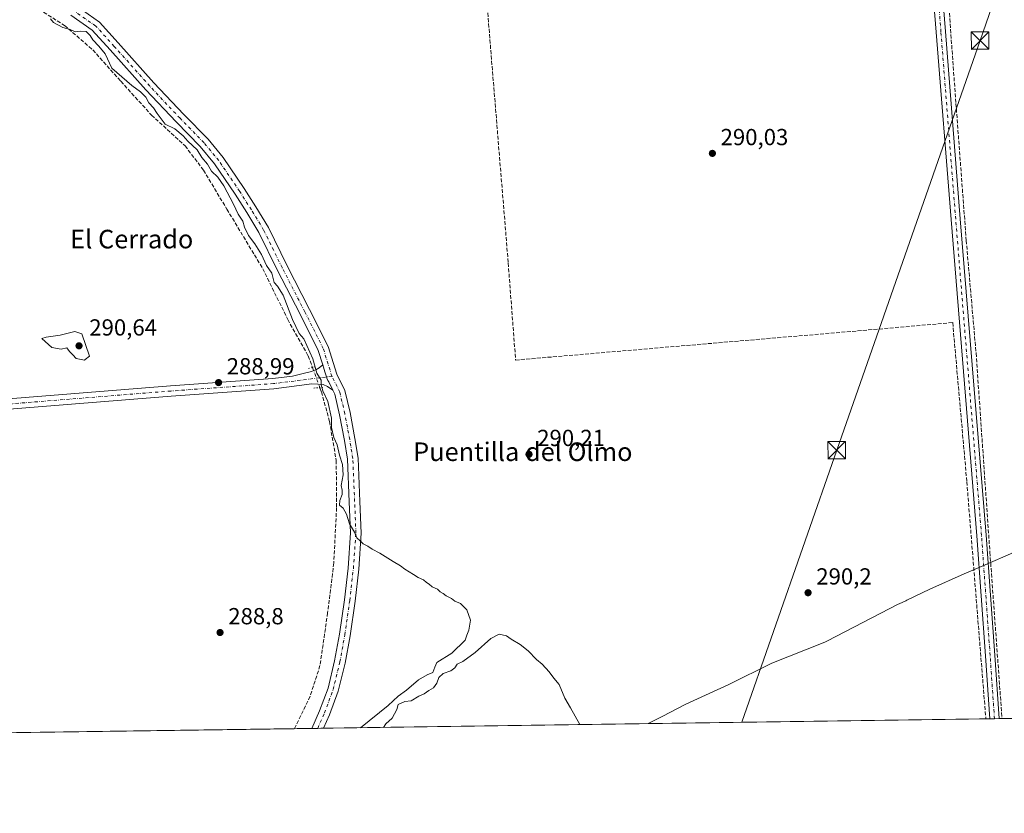
# Model space of a CAD drawing. Units: metres. Extents: x 597734 to 601196, y 4692104 to 4694466.
# Drawn here: x 600211 to 600635, y 4692104 to 4692445 of the extents above; entities that cross this region are included whole.
import ezdxf
from ezdxf.enums import TextEntityAlignment as Align

# ---------------------------------------------------------------- set-up
doc = ezdxf.new("R2010")
doc.units = ezdxf.units.M
doc.header["$MEASUREMENT"] = 0
for name, pattern in [('DGN Style 3', [2.307223458686699, 1.648016756204785, -0.6592067024819142]), ('DGN Style 4', [2.6384748266838614, 1.318413404963828, -0.6592067024819142, 0.001648016756204785, -0.6592067024819142]), ('DGN Style 5', [1.1536117293433497, 0.4944050268614355, -0.6592067024819142])]:
    doc.linetypes.add(name, pattern=pattern)
for name, color, linetype, lineweight in [('Camino Cxs', 7, 'Continuous', 0), ('Camino eje', 30, 'DGN Style 4', 13), ('Comarca CxS', 21, 'Continuous', 0), ('Comunidad Autónoma CxS', 142, 'Continuous', 0), ('Corriente artificial lineal', 4, 'DGN Style 3', 13), ('Corriente artificial lineal oculto', 135, 'DGN Style 4', 13), ('Cultivos herbáceos CxS', 92, 'Continuous', 0), ('Cultivos leñosos CxS', 92, 'Continuous', 0), ('Curva de nivel normal', 30, 'Continuous', 0), ('Municipio', 91, 'Continuous', 13), ('Municipio CxS', 4, 'Continuous', 0), ('Parque-jardín CxS', 135, 'Continuous', 0), ('Pista no pavimentada Cxs', 111, 'Continuous', 0), ('Pista no pavimentada eje', 91, 'DGN Style 4', 0), ('Provincia CxS', 1, 'Continuous', 0), ('Puente lineal', 2, 'DGN Style 5', 0), ('Punto de cota en terreno', 7, 'Continuous', 0), ('Rótulo de punto de cota en terreno', 7, 'Continuous', 0), ('Tendido', 6, 'Continuous', 0), ('Texto cartográfico', 7, 'Continuous', 0), ('Torre de tendido puntual', 7, 'Continuous', 0)]:
    doc.layers.add(name, color=color, linetype=linetype, lineweight=lineweight)
doc.styles.add('Style-Arial', font='txt')

# ---------------------------------------------------------------- blocks, each defined once
blk = doc.blocks.new('*U18')
at = {"layer": 'Municipio CxS', "color": 4, "linetype": 'Continuous', "lineweight": 0, "flags": 128}
blk.add_lwpolyline([(601072.8087000002, 4692150.682199999), (600481.9904471762, 4692142.280890282), (600487.9750000007, 4692145.401000001), (600498.1310000002, 4692150.695000002), (600516.679, 4692159.095000001), (600535.1979999996, 4692168.383), (600556.6029999999, 4692176.781000001), (600558.3059999994, 4692177.448999999), (600559.1279999996, 4692177.879000001), (600589.5649999997, 4692193.789999999), (600589.9319999999, 4692193.946000001), (600592.8259999995, 4692195.175000001), (600593.256000001, 4692195.384999999), (600603.2180000007, 4692200.239000001), (600618.0109999995, 4692206.855), (600619.621000001, 4692207.553999999), (600631.2600000009, 4692212.607000001), (600634.5639999995, 4692214.040999998), (600650.9909999997, 4692221.221999999)], dxfattribs=at)
blk = doc.blocks.new('5PATER')
at = {"layer": 'Cultivos leñosos CxS', "linetype": 'Continuous', "lineweight": 0}
h = blk.add_hatch(color=51, dxfattribs=at)
edge = h.paths.add_edge_path()
edge.add_ellipse((0, 0), major_axis=(-0.1095731443231308, -0.1110710700762829), ratio=0.9994222409660322, start_angle=0, end_angle=360)
blk = doc.blocks.new('5TTEND')
at = {"layer": 'Parque-jardín CxS', "color": 7, "linetype": 'Continuous', "lineweight": 0}
for p, q in [((-0.375, 0.3754), (0.375, -0.3746)), ((0.3720000000000001, 0.3784000000000001), (-0.3720000000000001, -0.3776))]:
    blk.add_line(p, q, dxfattribs=at)
at = {"layer": 'Parque-jardín CxS', "color": 7, "linetype": 'Continuous', "lineweight": 0, "flags": 128}
blk.add_lwpolyline([(-0.375, -0.3746), (0.375, -0.3746), (0.375, 0.3754), (-0.375, 0.3754), (-0.3720000000000001, -0.3776)], dxfattribs=at)

msp = doc.modelspace()

# ---------------------------------------------------------------- linework, layer by layer
at = {"layer": 'Camino Cxs', "color": 7, "linetype": 'Continuous', "lineweight": 0, "extrusion": (-0.06332410130409914, -0.0009011518885124358, 0.9979926082488296), "elevation": -41972.20443884648, "flags": 128}
msp.add_lwpolyline([(-4683122.769110591, 666017.1702952713), (-4683122.769110591, 666013.1564323189)], dxfattribs=at)
at = {"layer": 'Camino Cxs', "color": 7, "linetype": 'Continuous', "lineweight": 0}
msp.add_polyline3d([(600586.2298999997, 4692700.9924, 292.3383999999933), (600588.4737999998, 4692701.176300001, 292.4471000000049), (600591.3246999999, 4692701.4099, 292.5028000000021), (600590.5909000002, 4692698.330700001, 292.415399999998), (600591.9653000003, 4692664.448100001, 292.1183000000019), (600595.9308000002, 4692613.423599999, 292.0348999999987), (600609.9538000004, 4692440.386700001, 291.6073000000033), (600616.3037, 4692359.689099999, 291.4707000000053), (600627.4167999999, 4692223.421599999, 291.4409000000014), (600631.1218999998, 4692171.814400001, 291.3873000000021), (600632.9891999997, 4692144.427999999, 291.2593000000052), (600628.9837999997, 4692144.371099999, 291.0050999999949), (600627.1316999998, 4692171.5352, 291.1919000000053), (600623.4283999996, 4692223.115800001, 291.1293000000005), (600612.3164999997, 4692359.369700001, 291.1370000000024), (600605.9664000003, 4692440.068299999, 291.3159000000014), (600591.9434000002, 4692613.107000001, 291.7228000000032), (600587.9715, 4692664.2119, 291.6526000000013), (600586.5941000005, 4692698.168500001, 292.1970000000001)], close=True, dxfattribs=at)
for points in [[(600591.3246999999, 4692701.4099, 292.5028000000021), (600590.5909000002, 4692698.330700001, 292.415399999998), (600591.9653000003, 4692664.448100001, 292.1183000000019), (600595.9308000002, 4692613.423599999, 292.0348999999987), (600609.9538000004, 4692440.386700001, 291.6073000000033), (600616.3037, 4692359.689099999, 291.4707000000053), (600627.4167999999, 4692223.421599999, 291.4409000000014), (600631.1218999998, 4692171.814400001, 291.3873000000021), (600632.9891999997, 4692144.428200001, 291.2593000000052)], [(600628.9837999997, 4692144.371200001, 291.0050999999949), (600627.1316999998, 4692171.5352, 291.1919000000053), (600623.4283999996, 4692223.115800001, 291.1293000000005), (600612.3164999997, 4692359.369700001, 291.1370000000024), (600605.9664000003, 4692440.068299999, 291.3159000000014), (600591.9434000002, 4692613.107000001, 291.7228000000032), (600587.9715, 4692664.2119, 291.6526000000013), (600586.5941000005, 4692698.168500001, 292.1970000000001), (600586.2298999997, 4692700.9924, 292.3383999999933)]]:
    msp.add_polyline3d(points, dxfattribs=at)
at = {"layer": 'Camino eje', "color": 30, "linetype": 'DGN Style 4', "lineweight": 13}
msp.add_polyline3d([(600630.9864999996, 4692144.399599999, 291.1502999999939), (600629.1267999997, 4692171.674799999, 291.3141999999934), (600625.4226000002, 4692223.2687, 291.2853999999934), (600614.3101000005, 4692359.5294, 291.3065000000061), (600607.9600999998, 4692440.227499999, 291.5458999999973), (600593.9370999997, 4692613.2653, 291.9152000000031), (600589.9683999997, 4692664.33, 291.8864999999932), (600588.5925000003, 4692698.249600001, 292.351999999999), (600588.3844999997, 4692703.376300001, 292.4955000000046)], dxfattribs=at)
at = {"layer": 'Comarca CxS', "color": 21, "linetype": 'Continuous', "lineweight": 0, "flags": 128}
msp.add_lwpolyline([(599210.3111737507, 4692124.198034059), (597765.9700007292, 4692103.659983063), (597756.4497883156, 4692785.65391749), (597733.6800007299, 4694416.79998304), (599176.9212999997, 4694437.329399998), (599319.9675844446, 4694439.364129768), (600796.1215999991, 4694460.3617), (600848.0650000006, 4694461.100600001), (601162.9800007561, 4694465.57998304), (601188.1899711484, 4692722.255889985), (601196.4300007556, 4692152.439983064), (601115.768, 4692151.293099999), (601072.8087000002, 4692150.682199999), (600481.9904471762, 4692142.280890282), (599887.820600001, 4692133.832100002), (599430.9669000013, 4692127.335800001)], close=True, dxfattribs=at)
at = {"layer": 'Comunidad Autónoma CxS', "color": 142, "linetype": 'Continuous', "lineweight": 0, "flags": 128}
msp.add_lwpolyline([(599210.3111737507, 4692124.198034059), (597765.9700007292, 4692103.659983063), (597756.4497883156, 4692785.65391749), (597733.6800007299, 4694416.79998304), (599176.9212999997, 4694437.329399998), (599319.9675844446, 4694439.364129768), (600796.1215999991, 4694460.3617), (600848.0650000006, 4694461.100600001), (601162.9800007561, 4694465.57998304), (601188.1899711484, 4692722.255889985), (601196.4300007556, 4692152.439983064), (601115.768, 4692151.293099999), (601072.8087000002, 4692150.682199999), (600481.9904471762, 4692142.280890282), (599887.820600001, 4692133.832100002), (599430.9669000013, 4692127.335800001)], close=True, dxfattribs=at)
at = {"layer": 'Corriente artificial lineal', "color": 4, "linetype": 'DGN Style 3', "lineweight": 13}
for points in [[(600602.1361999996, 4692700.549900001, 292.2652999999991), (600600.0707, 4692699.500800001, 292.3125), (600598.1895000003, 4692698.148600001, 292.3837000000058), (600596.5367999999, 4692696.5251, 292.3923999999971), (600595.1513999999, 4692694.668400001, 292.3512000000046), (600594.0657000003, 4692692.6218, 292.3165000000009), (600593.3052000003, 4692690.433499999, 292.3004999999976), (600592.8876, 4692688.154800001, 292.2900999999983), (600592.8229, 4692685.839000001, 292.2805999999982), (600594.7279000003, 4692662.026500001, 291.9545000000071), (600595.4687000001, 4692651.654800001, 292.0025000000023), (600598.5378999999, 4692612.3906, 292.020399999994), (600603.1945000002, 4692548.2554, 291.680600000007), (600607.6394999997, 4692499.572000001, 291.5535999999993), (600609.7561999997, 4692473.536900001, 291.5427000000054), (600614.4128999999, 4692409.401799999, 291.5212000000029), (600618.8579000002, 4692350.346700001, 291.3049000000028), (600623.0911999998, 4692301.8749, 291.2661999999983), (600629.0306000002, 4692216.0759, 291.2388000000064), (600634.2554000001, 4692144.446000001, 291.1337000000058)], [(600394.4205, 4692684.711999999, 290.7896000000038), (600406.1113, 4692531.163100001, 290.350099999996), (600421.7218000004, 4692340.662699999, 290.6220999999932), (600424.8968000002, 4692298.8584, 290.4838000000018), (600567.5075000003, 4692311.029300001, 290.5570000000007), (600613.0159, 4692314.9981, 290.659799999994), (600619.1013000002, 4692246.470799999, 290.499100000001), (600627.2917, 4692144.346999999, 290.5734999999986)], [(600213.9617999997, 4692453.564999999, 289.8322000000044), (600230.7629000006, 4692442.981699999, 289.679099999994), (600242.9336999999, 4692432.3983, 289.6760999999969), (600254.9722999996, 4692418.9045, 289.6777000000002), (600268.2015000005, 4692404.352399999, 289.6775000000052), (600282.6212999999, 4692391.123199999, 289.8671999999933), (600290.5587999999, 4692380.6722, 289.6876000000047), (600300.6129999999, 4692363.871099999, 289.5437999999995), (600316.0911999998, 4692338.206499999, 289.6399999999995), (600326.8068000004, 4692316.3783, 289.5323999999964), (600335.6704000002, 4692300.635600001, 289.7704999999987), (600337.5039999997, 4692295.646600001, 289.9759999999951)], [(600340.7105, 4692286.921599999, 290.2136000000028), (600341.3589000005, 4692285.157400001, 290.0709999999963), (600344.7984999996, 4692272.457400001, 289.5399999999936), (600347.7089000001, 4692255.656300001, 289.6352000000043), (600347.8411999998, 4692235.283299999, 289.4958000000042), (600346.6506000003, 4692211.470799999, 289.4600999999966), (600344.0048000002, 4692190.0395, 289.4664000000048), (600340.6974999999, 4692167.285300001, 289.3724999999977), (600336.4641000004, 4692154.056100001, 289.2883000000002), (600329.6529999999, 4692140.114700001, 289.2155999999959)]]:
    msp.add_polyline3d(points, dxfattribs=at)
at = {"layer": 'Corriente artificial lineal oculto', "color": 135, "linetype": 'DGN Style 4', "lineweight": 13, "extrusion": (-0.008814254469587375, 0.02398389841064634, 0.999673487462368), "elevation": 107537.8958920799, "flags": 128}
msp.add_lwpolyline([(-2182096.666068413, -4195823.325496032), (-2182096.666068413, -4195814.026908986)], dxfattribs=at)
at = {"layer": 'Cultivos herbáceos CxS', "color": 92, "linetype": 'Continuous', "lineweight": 0, "extrusion": (0.00103292389475901, 1.468818289574915e-05, 0.9999994664261002), "elevation": 980.4620947649375, "flags": 128}
msp.add_lwpolyline([(600900.5892055425, 4692148.228204943), (600633.6341630741, 4692144.432104943)], dxfattribs=at)
at = {"layer": 'Cultivos herbáceos CxS', "color": 92, "linetype": 'Continuous', "lineweight": 0, "extrusion": (-0.001198548533113069, -1.704282973317249e-05, 0.9999992815952198), "elevation": -509.2750853534922, "flags": 128}
msp.add_lwpolyline([(600627.208560153, 4692144.339001946), (600342.17135534, 4692140.285901946)], dxfattribs=at)
at = {"layer": 'Cultivos herbáceos CxS', "color": 92, "linetype": 'Continuous', "lineweight": 0, "extrusion": (-0.1017472680470401, -0.001449151445155884, 0.9948092246280453), "elevation": -67622.74860807024, "flags": 128}
msp.add_lwpolyline([(-4683114.849948005, 663955.2138712342), (-4683114.849948004, 663953.5127695826)], dxfattribs=at)
at = {"layer": 'Cultivos herbáceos CxS', "color": 92, "linetype": 'Continuous', "lineweight": 0, "extrusion": (-0.1042708244346698, -0.001483930138871993, 0.9945478335017663), "elevation": -69301.73236726978, "flags": 128}
msp.add_lwpolyline([(-4683122.294887919, 663731.5528071785), (-4683122.294887918, 663729.5390249135)], dxfattribs=at)
at = {"layer": 'Cultivos herbáceos CxS', "color": 92, "linetype": 'Continuous', "lineweight": 0, "extrusion": (-0.08154631385874946, -0.001160410397985333, 0.9966688778846055), "elevation": -54134.06869237404, "flags": 128}
msp.add_lwpolyline([(-4683123.243086426, 665135.7750766652), (-4683123.243086426, 665133.7653793497)], dxfattribs=at)
at = {"layer": 'Cultivos herbáceos CxS', "color": 92, "linetype": 'Continuous', "lineweight": 0, "extrusion": (-0.0104230669427109, -0.0001473603302223701, 0.9999456675042105), "elevation": -6660.769124111357, "flags": 128}
msp.add_lwpolyline([(600604.6623689827, 4692143.515411968), (600603.3962001743, 4692143.497511967)], dxfattribs=at)
at = {"layer": 'Cultivos herbáceos CxS', "color": 92, "linetype": 'Continuous', "lineweight": 0, "extrusion": (0.003321301318900401, 4.722785991329322e-05, 0.9999944833483224), "elevation": 2504.689408808063, "flags": 128}
msp.add_lwpolyline([(600325.3812877629, 4692140.00154172), (599964.5414967332, 4692134.870541713)], dxfattribs=at)
at = {"layer": 'Cultivos herbáceos CxS', "color": 92, "linetype": 'Continuous', "lineweight": 0, "extrusion": (-0.09506465011497245, -0.001352645742948695, 0.9954701816970773), "elevation": -63129.02626153869, "flags": 128}
msp.add_lwpolyline([(-4683124.169509428, 664038.7275260206), (-4683124.169509428, 664031.1513439616)], dxfattribs=at)
at = {"layer": 'Cultivos herbáceos CxS', "color": 92, "linetype": 'Continuous', "lineweight": 0, "extrusion": (-0.0610544830310553, -0.0008662777596547206, 0.9981340589643526), "elevation": -40428.57885279667, "flags": 128}
msp.add_lwpolyline([(-4683150.902511266, 665620.9295932066), (-4683150.902511266, 665618.394408028)], dxfattribs=at)
at = {"layer": 'Cultivos herbáceos CxS', "color": 92, "linetype": 'Continuous', "lineweight": 0, "extrusion": (-0.05566413165268866, -0.0007941333987841402, 0.9984492344628729), "elevation": -36853.93390293283, "flags": 128}
msp.add_lwpolyline([(-4683098.939971558, 666196.3304056174), (-4683098.939971558, 666193.7958175675)], dxfattribs=at)
at = {"layer": 'Cultivos herbáceos CxS', "color": 92, "linetype": 'Continuous', "lineweight": 0}
msp.add_polyline3d([(601085.7396, 4692150.866000001, 291.6714000000065), (599890.4149000002, 4692133.868899999, 290.2081999999937), (599894.1403000001, 4692168.885500001, 290.0114999999932), (599889.8982999995, 4692170.299500001, 289.9786000000022), (599888.5568000004, 4692170.7467, 289.9579999999987), (599869.8181999996, 4692176.993100001, 290.0209999999934), (599849.9775, 4692201.502400001, 290.162599999996), (599846.8475000003, 4692205.368899999, 290.222299999994), (599822.5257000001, 4692256.715299999, 290.1959999999963), (599804.9599000001, 4692294.549699999, 290.2611999999936), (599798.8664999995, 4692302.323899999, 290.4904999999999), (599791.1756999996, 4692312.136299999, 289.6907999999967), (599791.1758000003, 4692317.809800001, 289.2890000000043), (599791.2401000002, 4692318.4001, 289.3439999999973), (599791.2100999998, 4692327.630100001, 289.9216000000015), (599791.1759000003, 4692327.731000001, 289.9165000000066), (599791.1760999998, 4692349.0419, 290.4532000000036), (599794.0723000001, 4692383.795499999, 290.3129999999946), (599794.0727000004, 4692425.307499999, 291.0623999999953), (599795.0380999995, 4692450.407299999, 290.7958999999973)], dxfattribs=at)
at = {"layer": 'Curva de nivel normal', "color": 30, "linetype": 'Continuous', "lineweight": 0, "elevation": 290, "flags": 128}
for points in [[(600358.1029000003, 4692140.519500001), (600369.9800000006, 4692150.140100001), (600374.3399999999, 4692154.1501), (600377.9699999997, 4692156.7401), (600383.1399999997, 4692161.090100001), (600386.8499999996, 4692163.3101), (600389.2699999996, 4692164.340100001), (600390.0999999996, 4692166.640100001), (600391.04, 4692168.620100001), (600397.4000000004, 4692172.6601), (600403.25, 4692178.1801), (600403.9400000004, 4692180.3201), (600404.8200000003, 4692182.5701), (600405.4800000006, 4692186.840100001), (600403.8499999996, 4692191.340100001), (600401.1200000001, 4692194.040100001), (600398.7300000006, 4692194.9901), (600397.25, 4692196.1801), (600395.04, 4692197.300100001), (600393.7199999997, 4692198.3201), (600392.4600000001, 4692199.0601), (600391.2400000002, 4692200.1601), (600388.9400000004, 4692201.190099999), (600387.7400000002, 4692202.3201), (600386.5300000003, 4692203.110099999), (600385.2599999999, 4692204.170100001), (600382.9699999997, 4692205.220100001), (600381, 4692206.5801), (600377.2000000002, 4692208.770099999), (600375.4000000004, 4692210.300100001), (600372.1600000003, 4692212.0701), (600366.5099999999, 4692215.7401), (600363.1299999999, 4692217.4801), (600361.3499999996, 4692218.690099999), (600359.3200000003, 4692219.6601), (600358.1399999997, 4692220.9301), (600356.5700000003, 4692222.350099999), (600355.54, 4692224.7601), (600353.3700000001, 4692228.3201), (600352.0999999996, 4692232.4301), (600350.6399999997, 4692235.020099999), (600349.0899999999, 4692236.3301), (600349.1799999997, 4692238.3101), (600350.2800000003, 4692240.960100001), (600350.2800000003, 4692242.880100001), (600349.8600000005, 4692244.840100001), (600350.6200000001, 4692249.370100001), (600350.3799999999, 4692253.940099999), (600349.1600000003, 4692257.9001), (600348.1600000003, 4692262.4001), (600346.6500000004, 4692265.550100001), (600345.6399999997, 4692269.8101), (600345.6799999997, 4692273.770099999), (600344.0199999996, 4692281.050100001), (600341.8899999997, 4692285.620100001), (600341.2699999996, 4692288.1601), (600341.1600000003, 4692290.210100001), (600339.3099999996, 4692293.1501), (600337.6200000001, 4692299.4301), (600333.75, 4692307.9801), (600331.7400000002, 4692310.300100001), (600328.8300000001, 4692316.390100001), (600324.8700000001, 4692326.770099999), (600322.4699999997, 4692330.700099999), (600321.0499999998, 4692332.280099999), (600319.9100000003, 4692336.3101), (600317.7199999997, 4692339.630100001), (600315.5700000003, 4692344.300100001), (600312.6900000004, 4692348.920100001), (600309.9000000004, 4692352.460100001), (600308.2699999996, 4692356.1601), (600307.4800000006, 4692358.700099999), (600305.54, 4692361.7501), (600303.5099999999, 4692366.0601), (600299.3700000001, 4692373.9101), (600296.7000000002, 4692377.5701), (600293.9500000002, 4692380.1601), (600292.3099999996, 4692383.1801), (600289.8600000005, 4692386.0701), (600287.8399999999, 4692389.380100001), (600283.8799999999, 4692393.0801), (600281.8499999996, 4692395.390100001), (600278.1799999997, 4692398.4101), (600274.0899999999, 4692400.390100001), (600270.5599999996, 4692405.100099999), (600268.9900000002, 4692407.530099999), (600267.1100000005, 4692409.600099999), (600265.7199999997, 4692412.0601), (600263.5, 4692414.440099999), (600259.7000000002, 4692417.040100001), (600251.1399999997, 4692424.530099999), (600248.25, 4692430.790100001), (600245.5300000003, 4692434.0701), (600242.9600000001, 4692436.8301), (600241.7800000003, 4692438.6501), (600240, 4692440.3201), (600237.5999999996, 4692440.5701), (600235.3099999996, 4692440.1601), (600233.1799999997, 4692441.170100001), (600230.0800000001, 4692442.0801), (600226, 4692444.2401), (600224.7800000003, 4692445.880100001)], [(600239.6502, 4692299.0516), (600241.5, 4692300.5101), (600238.2100000001, 4692310.130100001), (600235.2599999999, 4692311.220100001), (600228.9000000004, 4692309.530099999), (600222.8300000001, 4692308.700099999), (600220.9699999997, 4692308.190099999), (600225.25, 4692304.2401), (600229.3200000003, 4692303.530099999), (600231.6799999997, 4692304.090100001), (600232.9000000004, 4692302.600099999), (600234.2675000001, 4692301.140500001)], [(600234.2675000001, 4692301.140500001), (600235.7199999997, 4692299.590100001), (600239.4199999999, 4692298.870100001), (600239.6502, 4692299.0516)], [(600452.5376000004, 4692141.862299999), (600448.5599999996, 4692149.020099999), (600446.1299999999, 4692153.200099999), (600443.6200000001, 4692159.0801), (600441.29, 4692161.880100001), (600439.4100000003, 4692164.6601), (600436.3099999996, 4692167.9001), (600433.9100000003, 4692169.840100001), (600430.3499999996, 4692173.610099999), (600426.8300000001, 4692176.420100001), (600423, 4692178.590100001), (600421, 4692180.100099999), (600417.8399999999, 4692180.8301), (600414.2800000003, 4692178.9901), (600407.5099999999, 4692172.890100001), (600402.1399999997, 4692169.100099999), (600399.79, 4692167.890100001), (600398.7999999998, 4692166.270099999), (600397.0800000001, 4692164.960100001), (600393.7300000006, 4692163.940099999), (600391.79, 4692162.0801), (600390.9699999997, 4692159.780099999), (600389.5, 4692157.770099999), (600387.5700000003, 4692156.5801), (600385.5700000003, 4692155.170100001), (600383.2400000002, 4692154.170100001), (600379.9000000004, 4692152.140100001), (600377.2400000002, 4692151.7601), (600374.3499999996, 4692150.4801), (600373.75, 4692148.3201), (600371.7800000003, 4692144.600099999), (600369.04, 4692142.1501), (600368.0344000002, 4692140.660499999)]]:
    msp.add_lwpolyline(points, dxfattribs=at)
at = {"layer": 'Municipio', "color": 91, "linetype": 'Continuous', "lineweight": 13, "flags": 128}
msp.add_lwpolyline([(600650.9910000024, 4692221.222), (600634.5640000001, 4692214.040999998), (600631.2600000014, 4692212.607000002), (600619.6210000016, 4692207.554), (600618.0110000002, 4692206.854999999), (600603.2180000013, 4692200.239000003), (600593.2560000014, 4692195.385), (600592.8260000023, 4692195.175), (600589.9320000005, 4692193.946000001), (600589.5650000025, 4692193.79), (600559.128, 4692177.879000002), (600558.306, 4692177.449), (600556.6030000005, 4692176.781000001), (600535.1980000002, 4692168.383000001), (600516.6790000006, 4692159.095000002), (600498.1310000005, 4692150.695000002), (600487.9750000013, 4692145.401000001), (600481.9904471766, 4692142.280890283)], dxfattribs=at)
msp.add_lwpolyline([(600650.9910000024, 4692221.222), (600634.5640000001, 4692214.040999998), (600631.2600000014, 4692212.607000002), (600619.6210000016, 4692207.554), (600618.0110000002, 4692206.854999999), (600603.2180000013, 4692200.239000003), (600593.2560000014, 4692195.385), (600592.8260000023, 4692195.175), (600589.9320000005, 4692193.946000001), (600589.5650000025, 4692193.79), (600559.128, 4692177.879000002), (600558.306, 4692177.449), (600556.6030000005, 4692176.781000001), (600535.1980000002, 4692168.383000001), (600516.6790000006, 4692159.095000002), (600498.1310000005, 4692150.695000002), (600487.9750000013, 4692145.401000001), (600481.9904471766, 4692142.280890283)], dxfattribs=at)
at = {"layer": 'Municipio CxS', "color": 4, "linetype": 'Continuous', "lineweight": 0, "flags": 128}
msp.add_lwpolyline([(600650.9909999997, 4692221.221999999), (600634.5639999995, 4692214.040999998), (600631.2600000009, 4692212.607000001), (600619.621000001, 4692207.553999999), (600618.0109999995, 4692206.855), (600603.2180000007, 4692200.239000001), (600593.256000001, 4692195.384999999), (600592.8259999995, 4692195.175000001), (600589.9319999999, 4692193.946000001), (600589.5649999997, 4692193.789999999), (600559.1279999996, 4692177.879000001), (600558.3059999994, 4692177.448999999), (600556.6029999999, 4692176.781000001), (600535.1979999996, 4692168.383), (600516.679, 4692159.095000001), (600498.1310000002, 4692150.695000002), (600487.9750000007, 4692145.401000001), (600481.9904471762, 4692142.280890282), (599887.820600001, 4692133.832100002), (599430.9669000013, 4692127.335800001)], dxfattribs=at)
at = {"layer": 'Pista no pavimentada Cxs', "color": 111, "linetype": 'Continuous', "lineweight": 0, "extrusion": (-0.001106363518055921, -1.574085565705845e-05, 0.9999993878558084), "elevation": -447.66904979627, "flags": 128}
msp.add_lwpolyline([(600342.2085510487, 4692140.287534603), (600337.1479479498, 4692140.215534602)], dxfattribs=at)
at = {"layer": 'Pista no pavimentada Cxs', "color": 111, "linetype": 'Continuous', "lineweight": 0}
for points in [[(600235.9976000005, 4692451.210000001, 290.4520000000048), (600245.7549000002, 4692444.4342, 290.4113999999972), (600253.8750999998, 4692435.501900001, 290.4519), (600269.2072999999, 4692418.3192, 290.4937000000064), (600282.1370999999, 4692404.597899999, 290.385500000004), (600292.5076000001, 4692393.9615, 290.3701000000001), (600298.9863999998, 4692386.132900001, 290.3993000000046), (600308.0641999999, 4692372.783100001, 290.4983999999968), (600313.1234999998, 4692364.7948, 290.5417000000016), (600318.4792999999, 4692355.957699999, 290.4728000000032), (600326.4524999997, 4692339.7456, 290.5320000000065), (600336.2385999998, 4692320.702400001, 290.4719999999944), (600344.2653000001, 4692304.6489, 290.4492000000027), (600347.9694999997, 4692292.742699999, 290.5984999999928), (600351.4490999999, 4692285.783500001, 290.3913999999932), (600353.6365999999, 4692276.213, 290.3650000000052), (600355.7673000004, 4692265.0273, 290.3381999999983), (600357.1168000001, 4692256.66, 290.3598000000056), (600357.9165000003, 4692238.000200001, 290.4162000000069), (600358.4506999999, 4692224.378000001, 290.3408999999957), (600357.3801999995, 4692208.8553, 290.3417000000045), (600355.7830999997, 4692195.0134, 290.2949999999983), (600353.6557999998, 4692180.1227, 290.3093999999983), (600351.5190000003, 4692168.3704, 290.2768999999971), (600348.5613000002, 4692156.270500001, 290.296199999997), (600344.7868999997, 4692146.026000001, 290.2872999999963), (600342.2547000004, 4692140.2939, 290.3861999999936), (600337.1941000001, 4692140.221899999, 290.3806000000041), (600340.5207000002, 4692147.7522, 290.3654999999999), (600344.1546999998, 4692157.6161, 290.3723999999929), (600347.0177999996, 4692169.3288, 290.3846000000049), (600349.1144000003, 4692180.8597, 290.4087), (600351.2204999998, 4692195.602399999, 290.3932000000059), (600352.7983999997, 4692209.2773, 290.5090000000055), (600353.8444999997, 4692224.4464, 290.4049999999988), (600353.3202999998, 4692237.811600001, 290.4423999999999), (600352.5325999996, 4692256.193600001, 290.459799999997), (600351.2363, 4692264.2305, 290.4548000000068), (600349.1336000003, 4692275.2698, 290.3592000000062), (600347.0877, 4692284.2203, 290.5203000000038), (600346.2742, 4692285.847300001, 290.4907999999996), (600344.4529999997, 4692289.489800001, 290.4906999999948), (600344.1524999999, 4692290.090700001, 290.4949999999953), (600343.6880999999, 4692291.019500001, 290.504700000005), (600343.5110999999, 4692291.588300001, 290.5148999999947), (600342.8472999996, 4692293.721999999, 290.5512000000017), (600341.8705000002, 4692296.8618, 290.584400000007), (600339.9839000005, 4692302.9257, 290.5304999999935), (600332.1355999997, 4692318.622400001, 290.6744999999937), (600322.3425000003, 4692337.679199999, 290.5819999999949), (600314.4407000003, 4692353.746300001, 290.4725999999937), (600309.2131000003, 4692362.3718, 290.5578999999998), (600304.2182, 4692370.258500001, 290.476999999999), (600295.3043999998, 4692383.3671, 290.3331999999937), (600289.0832000002, 4692390.884299999, 290.3322000000044), (600278.8161000004, 4692401.4147, 290.4663), (600265.8167000003, 4692415.210000001, 290.4980000000069), (600250.4571000002, 4692432.4233, 290.4709000000003), (600242.7023, 4692440.953600001, 290.4386999999988), (600233.4095999999, 4692447.4068, 290.6171000000031)], [(600341.8705000002, 4692296.8618, 290.584400000007), (600339.9839000005, 4692302.9257, 290.5304999999935), (600332.1355999997, 4692318.622400001, 290.6744999999937), (600322.3425000003, 4692337.679199999, 290.5819999999949), (600314.4407000003, 4692353.746300001, 290.4725999999937), (600309.2131000003, 4692362.3718, 290.5578999999998), (600304.2182, 4692370.258500001, 290.476999999999), (600295.3043999998, 4692383.3671, 290.3331999999937), (600289.0832000002, 4692390.884299999, 290.3322000000044), (600278.8161000004, 4692401.4147, 290.4663), (600265.8167000003, 4692415.210000001, 290.4980000000069), (600250.4571000002, 4692432.4233, 290.4709000000003), (600242.7023, 4692440.953600001, 290.4386999999988), (600233.4095999999, 4692447.4068, 290.6171000000031)], [(600235.9976000005, 4692451.210000001, 290.4520000000048), (600245.7549000002, 4692444.4342, 290.4113999999972), (600253.8750999998, 4692435.501900001, 290.4519), (600269.2072999999, 4692418.3192, 290.4937000000064), (600282.1370999999, 4692404.597899999, 290.385500000004), (600292.5076000001, 4692393.9615, 290.3701000000001), (600298.9863999998, 4692386.132900001, 290.3993000000046), (600308.0641999999, 4692372.783100001, 290.4983999999968), (600313.1234999998, 4692364.7948, 290.5417000000016), (600318.4792999999, 4692355.957699999, 290.4728000000032), (600326.4524999997, 4692339.7456, 290.5320000000065), (600336.2385999998, 4692320.702400001, 290.4719999999944), (600344.2653000001, 4692304.6489, 290.4492000000027), (600347.9694999997, 4692292.742699999, 290.5984999999928), (600351.4490999999, 4692285.783500001, 290.3913999999932), (600353.6365999999, 4692276.213, 290.3650000000052), (600355.7673000004, 4692265.0273, 290.3381999999983), (600357.1168000001, 4692256.66, 290.3598000000056), (600357.9165000003, 4692238.000200001, 290.4162000000069), (600358.4506999999, 4692224.378000001, 290.3408999999957), (600357.3801999995, 4692208.8553, 290.3417000000045), (600355.7830999997, 4692195.0134, 290.2949999999983), (600353.6557999998, 4692180.1227, 290.3093999999983), (600351.5190000003, 4692168.3704, 290.2768999999971), (600348.5613000002, 4692156.270500001, 290.296199999997), (600344.7868999997, 4692146.026000001, 290.2872999999963), (600342.2547000004, 4692140.294, 290.3861999999936)], [(599952.4698000001, 4692266.050600001, 290.975900000005), (599954.2988999998, 4692264.546900001, 290.9510000000009), (599956.1034000004, 4692263.7367, 290.9410999999964), (599957.6502, 4692263.1106, 290.950800000006), (599959.8597999997, 4692262.595100001, 290.8978000000061), (599963.29, 4692262.249700001, 290.7574000000022), (599966.9113999996, 4692262.472300001, 290.6045000000013), (600004.3701999999, 4692265.514599999, 290.4643000000069), (600081.2319, 4692271.7929, 290.2933000000049), (600170.7596000005, 4692279.257099999, 290.0816999999952), (600276.341, 4692287.7247, 289.8849999999948), (600320.4765, 4692290.8961, 289.7274999999936), (600328.9149000002, 4692291.961999999, 289.8090999999986), (600333.5160999997, 4692293.0297, 290.0296999999992), (600336.5420000004, 4692293.795299999, 290.2168999999994), (600338.8750999998, 4692294.597300001, 290.3647999999957), (600340.2969000004, 4692295.5087, 290.4608000000007), (600341.8705000002, 4692296.8618, 290.584400000007)], [(600170.7596000005, 4692279.257099999, 290.0816999999952), (600276.341, 4692287.7247, 289.8849999999948), (600320.4765, 4692290.8961, 289.7274999999936), (600328.9149000002, 4692291.961999999, 289.8090999999986), (600333.5160999997, 4692293.0297, 290.0296999999992), (600336.5420000004, 4692293.795299999, 290.2168999999994), (600338.8750999998, 4692294.597300001, 290.3647999999957), (600340.2969000004, 4692295.5087, 290.4608000000007), (600341.8705000002, 4692296.8618, 290.584400000007), (600342.8472999996, 4692293.721999999, 290.5512000000017), (600343.5110999999, 4692291.588300001, 290.5148999999947), (600343.6880999999, 4692291.019500001, 290.504700000005), (600344.1524999999, 4692290.090700001, 290.4949999999953), (600344.4529999997, 4692289.489800001, 290.4906999999948), (600346.2742, 4692285.847300001, 290.4907999999996), (600343.9424000002, 4692287.4155, 290.4241999999941), (600342.0103000002, 4692288.2905, 290.3708999999944), (600339.75, 4692288.4363, 290.2694999999949), (600337.1497999998, 4692288.567299999, 290.1530000000057), (600320.9102999996, 4692286.515900001, 289.7281999999978), (600276.6745999996, 4692283.337300001, 289.7128999999986), (600171.1182000004, 4692274.8717, 289.8717999999935)], [(600346.2742, 4692285.847300001, 290.4907999999996), (600344.4529999997, 4692289.489800001, 290.4906999999948), (600344.1524999999, 4692290.090700001, 290.4949999999953), (600343.6880999999, 4692291.019500001, 290.504700000005), (600343.5110999999, 4692291.588300001, 290.5148999999947), (600342.8472999996, 4692293.721999999, 290.5512000000017), (600341.8705000002, 4692296.8618, 290.584400000007)], [(600346.2742, 4692285.847300001, 290.4907999999996), (600344.4529999997, 4692289.489800001, 290.4906999999948), (600344.1524999999, 4692290.090700001, 290.4949999999953), (600343.6880999999, 4692291.019500001, 290.504700000005), (600343.5110999999, 4692291.588300001, 290.5148999999947), (600342.8472999996, 4692293.721999999, 290.5512000000017), (600341.8705000002, 4692296.8618, 290.584400000007)], [(600346.2742, 4692285.847300001, 290.4907999999996), (600343.9424000002, 4692287.4155, 290.4241999999941), (600342.0103000002, 4692288.2905, 290.3708999999944), (600339.75, 4692288.4363, 290.2694999999949), (600337.1497999998, 4692288.567299999, 290.1530000000057), (600320.9102999996, 4692286.515900001, 289.7281999999978), (600276.6745999996, 4692283.337300001, 289.7128999999986), (600171.1182000004, 4692274.8717, 289.8717999999935), (600081.5937000001, 4692267.4079, 290.2050000000018), (600004.7274000002, 4692261.1292, 290.2679999999964), (599967.2246000003, 4692258.0833, 290.5592000000034), (599960.7286, 4692257.683900001, 290.8905999999988), (599958.7917999999, 4692257.071000001, 290.9594999999972), (599957.3554999996, 4692256.223999999, 291.0062999999937), (599956.0297999998, 4692255.082400001, 291.001099999994), (599955.2564000003, 4692254.088099999, 290.9992000000057), (599953.9741000002, 4692251.7038, 290.9925999999978)], [(600337.1941000001, 4692140.221999999, 290.3806000000041), (600340.5207000002, 4692147.7522, 290.3654999999999), (600344.1546999998, 4692157.6161, 290.3723999999929), (600347.0177999996, 4692169.3288, 290.3846000000049), (600349.1144000003, 4692180.8597, 290.4087), (600351.2204999998, 4692195.602399999, 290.3932000000059), (600352.7983999997, 4692209.2773, 290.5090000000055), (600353.8444999997, 4692224.4464, 290.4049999999988), (600353.3202999998, 4692237.811600001, 290.4423999999999), (600352.5325999996, 4692256.193600001, 290.459799999997), (600351.2363, 4692264.2305, 290.4548000000068), (600349.1336000003, 4692275.2698, 290.3592000000062), (600347.0877, 4692284.2203, 290.5203000000038), (600346.2742, 4692285.847300001, 290.4907999999996)]]:
    msp.add_polyline3d(points, dxfattribs=at)
at = {"layer": 'Pista no pavimentada eje', "color": 91, "linetype": 'DGN Style 4', "lineweight": 0}
for points in [[(600345.8288000004, 4692291.881100001, 290.5703999999969), (600342.1245999997, 4692303.7873, 290.5758999999962), (600334.1870999997, 4692319.6624, 290.6046999999962), (600324.3975000001, 4692338.712400001, 290.585699999996), (600316.4600000001, 4692354.852, 290.5328000000009), (600311.1683, 4692363.5833, 290.5972000000039), (600306.1412000004, 4692371.5208, 290.5427999999956), (600297.1453999998, 4692384.75, 290.4409000000014), (600290.7954000002, 4692392.422900001, 290.4208999999973), (600280.4765999997, 4692403.006300001, 290.4483999999939), (600267.5120000001, 4692416.764599999, 290.5737999999984), (600252.1661, 4692433.9626, 290.5285000000004), (600244.2286, 4692442.6939, 290.4965999999986), (600234.7035999997, 4692449.3084, 290.5475000000006)], [(600345.8288000004, 4692291.881100001, 290.5703999999969), (600320.6934000002, 4692288.706, 289.7712000000029), (600276.5077999998, 4692285.530999999, 289.7936000000045), (600170.9389000004, 4692277.064400001, 289.9752000000008), (600081.4128000002, 4692269.600400001, 290.2528000000021), (600004.5488, 4692263.321900001, 290.4247999999934), (599967.0680000001, 4692260.277799999, 290.582699999999), (599951.1350999996, 4692259.2983, 290.9397999999928)], [(600339.7243999997, 4692140.257900001, 290.383600000001), (600342.6538000006, 4692146.8891, 290.3552999999956), (600346.358, 4692156.943299999, 290.349000000002), (600349.2684000004, 4692168.8496, 290.3491999999969), (600351.3850999996, 4692180.4912, 290.3712999999989), (600353.5017999997, 4692195.3079, 290.3671999999933), (600355.0893000001, 4692209.066299999, 290.4251999999979), (600356.1475999998, 4692224.4122, 290.3852000000043), (600355.6184, 4692237.905900001, 290.440499999997), (600354.8246999999, 4692256.4268, 290.4103999999934), (600353.5017999997, 4692264.628900001, 290.4529999999941), (600351.3850999996, 4692275.741400001, 290.4092999999993), (600349.2684000004, 4692285.001900001, 290.4807000000001), (600345.8288000004, 4692291.881100001, 290.5703999999969)]]:
    msp.add_polyline3d(points, dxfattribs=at)
at = {"layer": 'Provincia CxS', "color": 1, "linetype": 'Continuous', "lineweight": 0, "flags": 128}
msp.add_lwpolyline([(599210.3111737507, 4692124.198034059), (597765.9700007292, 4692103.659983063), (597756.4497883156, 4692785.65391749), (597733.6800007299, 4694416.79998304), (599176.9212999997, 4694437.329399998), (599319.9675844446, 4694439.364129768), (600796.1215999991, 4694460.3617), (600848.0650000006, 4694461.100600001), (601162.9800007561, 4694465.57998304), (601188.1899711484, 4692722.255889985), (601196.4300007556, 4692152.439983064), (601115.768, 4692151.293099999), (601072.8087000002, 4692150.682199999), (600481.9904471762, 4692142.280890282), (599887.820600001, 4692133.832100002), (599430.9669000013, 4692127.335800001)], close=True, dxfattribs=at)
at = {"layer": 'Puente lineal', "color": 2, "linetype": 'DGN Style 5', "lineweight": 0, "extrusion": (-0.06669726795710282, -0.01667325662137824, 0.9976339393588693), "elevation": -117987.1232055735, "flags": 128}
msp.add_lwpolyline([(-4406617.941147964, 1716343.439800358), (-4406617.941147964, 1716346.689268468)], dxfattribs=at)
at = {"layer": 'Puente lineal', "color": 2, "linetype": 'DGN Style 5', "lineweight": 0, "extrusion": (-0.05220025537793577, -0.00222225823054835, 0.9986341647003847), "elevation": -41475.55935381583, "flags": 128}
msp.add_lwpolyline([(-4662506.193177918, 798296.4153007444), (-4662506.193177918, 798300.3140491408)], dxfattribs=at)
at = {"layer": 'Tendido', "color": 6, "linetype": 'Continuous', "lineweight": 0}
msp.add_polyline3d([(600522.2220999999, 4692142.853, 290.2422999999981), (600563.0855, 4692260.051999999, 292.1812999999966), (600624.7800000003, 4692436.430000001, 291.9104999999981), (600697.7699999996, 4692647.039999999, 293.8987999999954), (600758.9800000006, 4692822.279999999, 294.0684000000037), (600813.4072000004, 4692979.9943, 293.917300000001), (600875.4946999997, 4693158.194, 294.3046999999933), (600950.5888999999, 4693373.724500001, 295.4388999999938), (601007.9400000004, 4693538.33, 296.8727999999974)], dxfattribs=at)

# ---------------------------------------------------------------- block references
at = {"layer": 'Municipio CxS', "color": 4, "linetype": 'Continuous', "lineweight": 0}
msp.add_blockref('*U18', (0, 0), dxfattribs=at)
at = {"layer": 'Punto de cota en terreno', "color": 7, "linetype": 'Continuous', "lineweight": 0, "xscale": 10, "yscale": 10, "zscale": 10}
for p in [(600509.5899999999, 4692387.869999999, 290.0299999999988), (600237, 4692305, 290.6399999999995), (600297.0499999998, 4692289.16, 288.9900000000052), (600430.6600000003, 4692258.300000001, 290.2100000000065), (600550.7699999996, 4692198.66, 290.1999999999971), (600297.7000000002, 4692181.529999999, 288.8000000000029)]:
    msp.add_blockref('5PATER', p, dxfattribs=at)
at = {"layer": 'Torre de tendido puntual', "color": 7, "linetype": 'Continuous', "lineweight": 0, "xscale": 10, "yscale": 10, "zscale": 10}
for p in [(600624.7800000003, 4692436.430000001, 291.9104999999981), (600563.0855, 4692260.051999999, 292.1812999999966)]:
    msp.add_blockref('5TTEND', p, dxfattribs=at)

# ---------------------------------------------------------------- texts
at = {"layer": 'Rótulo de punto de cota en terreno', "color": 7, "linetype": 'Continuous', "lineweight": 0, "style": 'Style-Arial'}
for s, p in [('290,03', (600513.1178000001, 4692391.397800001)), ('290,64', (600241.4096999997, 4692309.409700001)), ('288,99', (600300.5778000001, 4692292.687799999)), ('290,21', (600434.1878000004, 4692261.8278)), ('290,2', (600554.2977999998, 4692202.187799999)), ('288,8', (600301.2278000005, 4692185.057800001))]:
    msp.add_text(s, height=7.000000000000002, dxfattribs=at).set_placement(p)
at = {"layer": 'Texto cartográfico', "color": 7, "linetype": 'Continuous', "lineweight": 0, "style": 'Style-Arial'}
for s, p in [('El Cerrado', (600259.6931682926, 4692350.960150001)), ('Puentilla del Olmo', (600428.003564634, 4692259.380150001))]:
    msp.add_text(s, height=8, dxfattribs=at).set_placement(p, align=Align.MIDDLE_CENTER)

doc.saveas('drawing.dxf')
